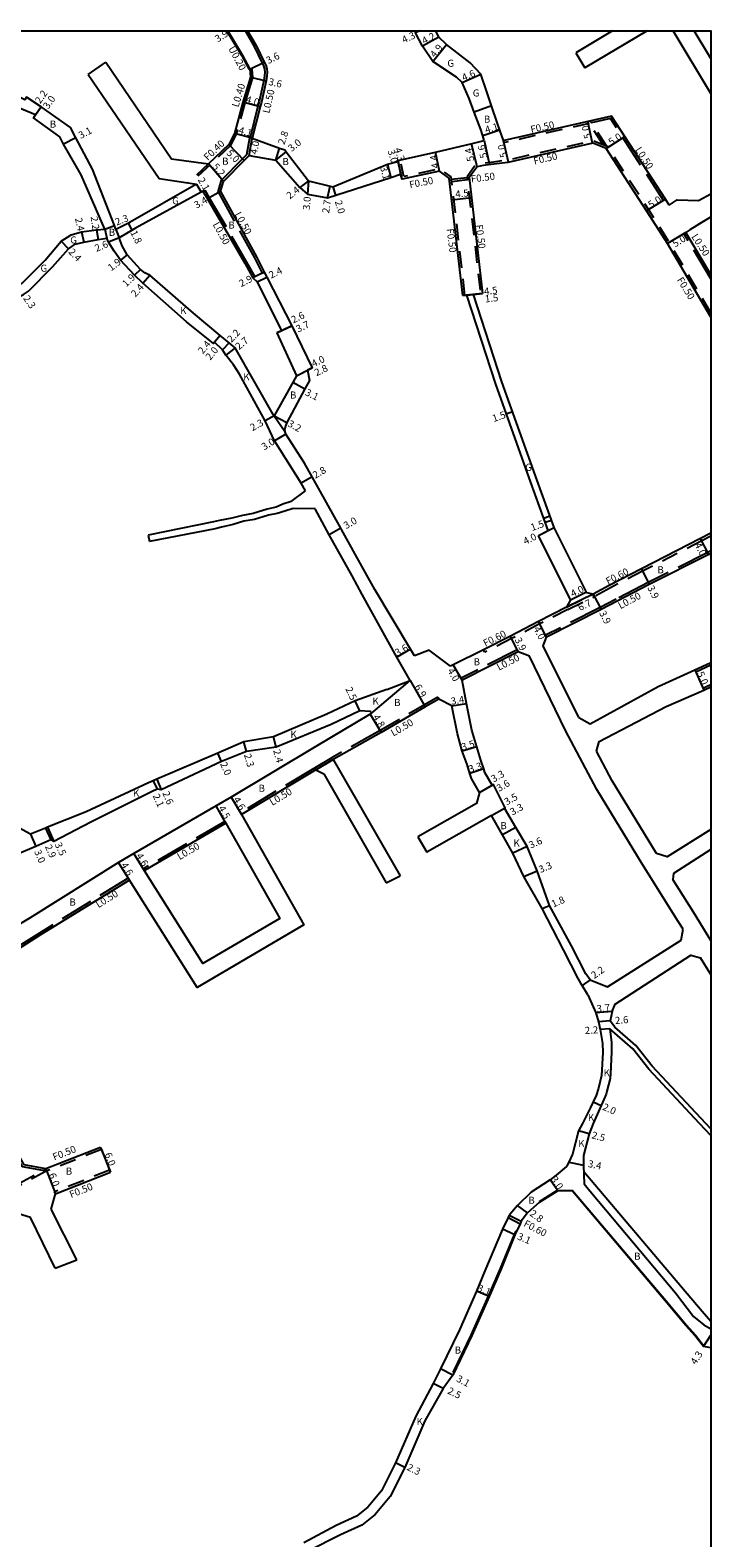
# Model space of a CAD drawing. Units: metres. Extents: x -4000 to -3200, y -111000 to -110400.
# Drawn here: x -3353 to -3200, y -110740 to -110400 of the extents above; entities that cross this region are included whole.
import ezdxf

# ---------------------------------------------------------------- set-up
doc = ezdxf.new("R2010")
doc.units = ezdxf.units.M
doc.header["$LTSCALE"] = 2.5
doc.linetypes.add('22320', pattern=[2.5, 1.5, -1])
doc.linetypes.add('22330', pattern=[4, 3, -1])
for name, color, linetype in [('2101000', 7, 'Continuous'), ('2101001', 9, 'Continuous'), ('2102000', 4, 'Continuous'), ('2102001', 8, 'Continuous'), ('2231000', 4, 'Continuous'), ('2232000', 120, '22320'), ('2233000', 120, '22330'), ('6132000', 60, '61320'), ('9201100', 215, 'Continuous'), ('9201500', 222, 'Continuous'), ('9202100', 82, 'Continuous'), ('9202200', 82, 'Continuous'), ('9203500', 155, 'Continuous'), ('999', 7, 'Continuous')]:
    doc.layers.add(name, color=color, linetype=linetype)
doc.styles.add('Dm_Anotation', font='txt.shx', dxfattribs={"bigfont": 'pscdm.shx'})
doc.linetypes.add('61320', pattern='A,0,[3,dmdr.shx,S=0.25,R=0,X=0,Y=0],1.5,[3,dmdr.shx,S=0.25,R=0,X=0,Y=0]', length=1.5)

msp = doc.modelspace()

# ---------------------------------------------------------------- linework, layer by layer
at = {"layer": '2101000'}
for points in [[(-3308.92, -110400), (-3308.8, -110400.2), (-3305.63, -110405.44), (-3303.88, -110408.7), (-3303.75, -110410.49), (-3305.47, -110416.14), (-3307.35, -110423.16), (-3308.68, -110425.67), (-3313.21, -110430.02)], [(-3304.43, -110400), (-3302.52, -110403.33), (-3300.65, -110407.1), (-3300.33, -110407.74), (-3300.09, -110408.58), (-3300, -110409.38), (-3300.11, -110410.22), (-3300.24, -110411.29), (-3301.32, -110416.07), (-3301.6, -110417.17), (-3303.38, -110424.2)], [(-3251.84, -110422.27), (-3253.33, -110418.33), (-3254.51, -110415.25), (-3256.07, -110411.66), (-3257.32, -110410.47), (-3262.68, -110406.94), (-3265.01, -110403.45), (-3266.56, -110400.45), (-3266.68, -110400)], [(-3247.54, -110422.43), (-3248.08, -110420.89), (-3249.47, -110416.9), (-3250.56, -110413.53), (-3251.86, -110409.79), (-3254.28, -110407.21), (-3259.58, -110403.13), (-3261.3, -110401.47), (-3262.01, -110400)], [(-3334.09, -110444.8), (-3334.43, -110443.93), (-3339.36, -110431.24), (-3343.14, -110424.11), (-3344.36, -110421.82), (-3350.98, -110417.16), (-3354.23, -110414.97), (-3354.64, -110415.56), (-3357.56, -110414.14), (-3358.96, -110413.54)], [(-3336.57, -110444.76), (-3341.92, -110432.49), (-3345.88, -110425.57), (-3346.75, -110423.93), (-3352.71, -110419.61), (-3352.25, -110418.96), (-3358.36, -110416.41)], [(-3251.06, -110424.74), (-3251.4, -110423.66), (-3251.84, -110422.27)], [(-3246.73, -110424.74), (-3247.54, -110422.43)], [(-3303.38, -110424.2), (-3297.2, -110426.5), (-3296.06, -110426.84), (-3295.73, -110427.3), (-3290.71, -110433.87)], [(-3304.1, -110428.14), (-3305.19, -110429.25), (-3309.83, -110433.96)], [(-3304.1, -110428.14), (-3298.08, -110429.16), (-3292.61, -110435.35), (-3290.95, -110436.86), (-3286.44, -110437.69), (-3272.12, -110433.07)], [(-3290.71, -110433.87), (-3285.24, -110435.2), (-3272.91, -110430.07)], [(-3272.91, -110430.07), (-3270.48, -110429.49)], [(-3272.12, -110433.07), (-3269.92, -110432.36)], [(-3315.93, -110434.58), (-3330.86, -110443.15), (-3331.26, -110443.35), (-3334.09, -110444.8)], [(-3314.49, -110436.18), (-3314.89, -110436.4), (-3329.66, -110444.49), (-3330.44, -110444.96), (-3333.4, -110446.68)], [(-3314.49, -110436.18), (-3313.48, -110437.91), (-3305.06, -110452.39), (-3303.27, -110455.7), (-3302.26, -110456.59), (-3296.81, -110467.62), (-3297.8, -110468.1)], [(-3310.5, -110436.27), (-3309.83, -110433.96)], [(-3310.5, -110436.27), (-3302.41, -110450.98), (-3300.68, -110454.39), (-3300.11, -110455.51), (-3294.47, -110466.48)], [(-3209.43, -110439.31), (-3210.22, -110438)], [(-3364.71, -110463.44), (-3362.13, -110462.46), (-3359.31, -110461.54), (-3354.93, -110459.46), (-3353.78, -110458.68), (-3348.37, -110453.23), (-3344.79, -110449.15), (-3343.26, -110448.14), (-3341.37, -110447.68), (-3338.14, -110447.06), (-3336.15, -110446.73)], [(-3364.11, -110460.75), (-3362.74, -110460.45), (-3360.23, -110459.43), (-3356.23, -110457.56), (-3355.26, -110456.9), (-3350.07, -110451.68), (-3346.43, -110447.4), (-3344.21, -110446.02), (-3341.87, -110445.34), (-3338.46, -110444.88), (-3336.57, -110444.76)], [(-3334.52, -110449.66), (-3335.79, -110447.69), (-3336.15, -110446.73)], [(-3327.55, -110454.53), (-3328.57, -110453.78), (-3331.59, -110450.54), (-3332.73, -110448.51), (-3333.4, -110446.68)], [(-3291.4, -110503.67), (-3292.31, -110501.97), (-3298.37, -110492.46), (-3300.43, -110487.9), (-3306.22, -110477.43), (-3307.6, -110475.32), (-3309.3, -110473.15), (-3310.08, -110471.92), (-3311.85, -110470.2), (-3312.11, -110470.51), (-3318.19, -110465.6), (-3328.04, -110456.91), (-3329.92, -110455.11), (-3333.1, -110451.7), (-3334.52, -110449.66)], [(-3298.42, -110486.78), (-3298.62, -110486.46), (-3307.21, -110471.45), (-3308.58, -110470.31), (-3310.58, -110468.66), (-3316.58, -110463.69), (-3326.45, -110455.11), (-3326.95, -110454.86), (-3327.55, -110454.53)], [(-3236.66, -110512.63), (-3240.55, -110501.84), (-3248.5, -110479.63), (-3255, -110459.6)], [(-3235.31, -110511.95), (-3239.13, -110501.33), (-3247.08, -110479.14), (-3253.48, -110459.43)], [(-3294.47, -110466.48), (-3289.83, -110475.99), (-3290.91, -110476.52), (-3290.48, -110478.83), (-3291.54, -110480.74)], [(-3297.8, -110468.1), (-3293.42, -110477.75)], [(-3293.42, -110477.75), (-3298.42, -110486.78)], [(-3291.54, -110480.74), (-3295.61, -110488.32), (-3295.9, -110489.03), (-3296.04, -110489.75)], [(-3266.81, -110540.85), (-3267.67, -110539.41), (-3275.71, -110525.96), (-3278.26, -110521.37), (-3283.23, -110512.42), (-3283.4, -110512.11), (-3289.89, -110500.56), (-3291.63, -110497.47), (-3295.81, -110490.89), (-3295.97, -110490.4), (-3296.04, -110489.75)], [(-3267.81, -110546.41), (-3270.79, -110541.21), (-3278.58, -110527.09), (-3280.88, -110522.82), (-3286.02, -110513.58), (-3289.19, -110507.77)], [(-3238.88, -110513.74), (-3236.66, -110512.63)], [(-3231.64, -110528.23), (-3238.88, -110513.74)], [(-3227.96, -110526.65), (-3235.31, -110511.95)], [(-3200, -110513.27), (-3202.3, -110514.45), (-3215.66, -110521.3), (-3222.91, -110525.02)], [(-3200, -110517.77), (-3200.47, -110518.01), (-3213.88, -110524.77), (-3221.09, -110528.58), (-3224.72, -110530.44), (-3237.01, -110536.7)], [(-3222.91, -110525.02), (-3226.5, -110526.97)], [(-3232.52, -110529.92), (-3238.87, -110533.15)], [(-3238.87, -110533.15), (-3245.17, -110536.47), (-3251.24, -110539.51), (-3258.06, -110542.93), (-3258.67, -110543.24)], [(-3258.67, -110543.24), (-3263.53, -110539.62), (-3266.81, -110540.85)], [(-3243.4, -110539.95), (-3256.02, -110546.37)], [(-3203.62, -110544.03), (-3200.15, -110542.45), (-3200, -110542.38)], [(-3273.07, -110548.45), (-3280.17, -110551.01), (-3286.58, -110554.03), (-3298.61, -110559.16), (-3305.27, -110560.26), (-3311.11, -110562.83), (-3324.87, -110568.71), (-3325.72, -110569.06), (-3326.76, -110569.48), (-3340.77, -110576), (-3349.52, -110579.52), (-3349.98, -110579.71), (-3353.37, -110581.07), (-3355.97, -110579.61), (-3361.09, -110578.48), (-3369.89, -110573.54), (-3372.52, -110572.01), (-3374.39, -110570.89), (-3376.28, -110570.82), (-3377.74, -110571.03), (-3379.06, -110571.55), (-3380.31, -110572.65), (-3393.2, -110585.96)], [(-3273.07, -110548.45), (-3267.81, -110546.41)], [(-3249.27, -110570.02), (-3250.91, -110567.19), (-3251.19, -110566.34), (-3251.81, -110564.41), (-3252.73, -110561.38), (-3253.87, -110557.63), (-3254.98, -110552), (-3255.05, -110551.62), (-3256.02, -110546.37)], [(-3201.6, -110548.61), (-3200, -110547.88)], [(-3261.3, -110550.61), (-3264.38, -110552.4), (-3274.3, -110558.14), (-3285.12, -110564.23)], [(-3258.4, -110552.18), (-3261.3, -110550.61)], [(-3252.13, -110571.68), (-3252.74, -110570.63), (-3253.95, -110568.54), (-3254.33, -110567.36), (-3254.96, -110565.4), (-3256.08, -110562.39), (-3257.07, -110558.43), (-3258.4, -110552.18)], [(-3276.57, -110553.63), (-3276.56, -110553.71), (-3276.59, -110553.86), (-3276.64, -110553.93), (-3276.76, -110554.01), (-3289.04, -110561.33), (-3308.15, -110572.7), (-3311.5, -110574.7), (-3330.09, -110585.39), (-3333.49, -110587.49), (-3353.44, -110599.94), (-3357.76, -110602.57), (-3367, -110608.18)], [(-3276.57, -110553.63), (-3276.59, -110553.54), (-3276.62, -110553.47), (-3276.77, -110553.39), (-3279.11, -110553.27), (-3285.57, -110556.32), (-3297.96, -110561.47), (-3304.64, -110562.47), (-3310.29, -110564.66), (-3323.87, -110571.11), (-3324.84, -110570.96), (-3325.95, -110571.44), (-3339.72, -110578.4), (-3348.06, -110582.7), (-3348.8, -110582.36), (-3352.19, -110583.83), (-3355.94, -110585.45)], [(-3289.04, -110566.58), (-3305.79, -110576.65)], [(-3236.4, -110597.13), (-3239.13, -110589.32), (-3241.39, -110583.88), (-3243.99, -110579.53), (-3246.55, -110575.24), (-3246.38, -110575.14), (-3249.01, -110569.87), (-3249.27, -110570.02)], [(-3309.3, -110578.62), (-3327.53, -110589.21), (-3327.67, -110589.3)], [(-3238.05, -110597.85), (-3242.17, -110590.6), (-3244.67, -110585.36), (-3247, -110581.19), (-3249.44, -110576.85)], [(-3331.07, -110591.4), (-3351.08, -110603.78), (-3355.28, -110606.44), (-3364.4, -110612.33), (-3367.25, -110614.24), (-3370.22, -110616.23), (-3372.97, -110618.35)], [(-3227.74, -110617.25), (-3228.99, -110615.18), (-3229.94, -110613.61), (-3233.18, -110607.16), (-3238.05, -110597.85)], [(-3227.2, -110613.9), (-3228.15, -110612.56), (-3231.41, -110606.24), (-3236.4, -110597.13)], [(-3227.74, -110617.25), (-3225.93, -110621.33), (-3225.3, -110623.39), (-3224.94, -110625.09), (-3224.46, -110628.21), (-3224.38, -110630.27), (-3224.62, -110635.48), (-3225.31, -110638.31), (-3225.87, -110639.93), (-3226.55, -110641.41), (-3227.14, -110642.69), (-3228.95, -110646.27)], [(-3222.25, -110621.01), (-3222.71, -110623.17)], [(-3222.74, -110624.96), (-3222.42, -110628.03), (-3222.37, -110630.23), (-3222.6, -110635.09), (-3222.72, -110636.12), (-3223.42, -110639.02), (-3223.63, -110639.65), (-3224.09, -110640.84), (-3224.74, -110642.24), (-3225.35, -110643.56), (-3226.56, -110646.27)], [(-3337.54, -110651.69), (-3349.89, -110656.52), (-3354.8, -110655.6), (-3359.95, -110646.27)], [(-3228.95, -110646.27), (-3229.85, -110647.94), (-3231.18, -110653.15), (-3232, -110654.96), (-3232.57, -110655.93), (-3234.89, -110657.91), (-3236.19, -110658.96), (-3240.52, -110661.71), (-3243.58, -110664.73), (-3245.34, -110666.75), (-3245.43, -110666.93), (-3245.69, -110667.46), (-3247, -110670.11), (-3250.93, -110679.45), (-3252.81, -110684.04), (-3256.63, -110692.78), (-3260.92, -110701.58), (-3262.61, -110704.87), (-3266.52, -110712.23), (-3271.05, -110722.77), (-3274.21, -110729.03), (-3277.3, -110732.76), (-3279.88, -110734.79), (-3284.46, -110736.9), (-3291.74, -110740.75)], [(-3226.56, -110646.27), (-3227.44, -110648.61), (-3228.73, -110653.49), (-3228.67, -110655.63), (-3228.62, -110657.81), (-3228.59, -110659.9), (-3227.98, -110660.64), (-3226.92, -110661.91), (-3207.98, -110684.44), (-3203.92, -110689.8), (-3201.61, -110691.68), (-3200, -110692.57)], [(-3348.73, -110665.58), (-3347.72, -110662.12), (-3335.35, -110657.27)], [(-3200, -110690.88), (-3201.99, -110688.65), (-3206.63, -110683.15), (-3228.63, -110657.18)], [(-3200, -110696.86), (-3201.66, -110696.55), (-3203.6, -110694.06), (-3205.62, -110691.8), (-3210.3, -110686.24), (-3231.22, -110661.55), (-3234.52, -110661.45), (-3238.69, -110664.1), (-3241.34, -110666.4), (-3242.75, -110668.29), (-3242.76, -110668.32), (-3243.01, -110668.87), (-3244.16, -110671.34), (-3247.27, -110679.03), (-3249.95, -110685.26), (-3253.9, -110694.03), (-3258.18, -110703.02), (-3260.36, -110705.97), (-3264.46, -110713.27), (-3269, -110723.8), (-3272.27, -110730.3), (-3275.69, -110734.41), (-3278.66, -110736.77), (-3283.46, -110738.98), (-3290.79, -110742.62)]]:
    msp.add_lwpolyline(points, dxfattribs=at)
at = {"layer": '2101000', "color": 244, "flags": 128}
for points in [[(-3210.22, -110438), (-3222.41, -110419.24), (-3246.6, -110424.73), (-3246.73, -110424.74)], [(-3270.48, -110429.49), (-3270.53, -110429.26), (-3262.06, -110427.34), (-3253.83, -110425.39), (-3251.06, -110424.74)], [(-3200, -110464.58), (-3209.76, -110447.99), (-3213.68, -110441.85), (-3223.57, -110426.55), (-3226.58, -110425.33), (-3245.76, -110429.67), (-3248.91, -110430.1), (-3251.34, -110430.37), (-3252.71, -110430.68), (-3254.44, -110433.08), (-3251.44, -110459.19)], [(-3255.92, -110459.71), (-3258.97, -110433.21), (-3261.15, -110431.64), (-3269.59, -110433.46), (-3269.92, -110432.36)], [(-3200, -110454.93), (-3205.66, -110445.46)], [(-3255.92, -110459.71), (-3255, -110459.6)], [(-3253.48, -110459.43), (-3251.44, -110459.19)]]:
    msp.add_lwpolyline(points, dxfattribs=at)
at = {"layer": '2101000', "flags": 128}
for points in [[(-3231.64, -110528.23), (-3232.52, -110529.92)], [(-3226.5, -110526.97), (-3227.96, -110526.65)]]:
    msp.add_lwpolyline(points, dxfattribs=at)
at = {"layer": '2101001'}
for points in [[(-3337.54, -110651.69), (-3337.36, -110652.15), (-3335.53, -110656.81), (-3335.35, -110657.27)], [(-3347.8, -110678.89), (-3342.94, -110676.97)]]:
    msp.add_lwpolyline(points, dxfattribs=at)
at = {"layer": '2102000'}
for points in [[(-3222.15, -110400), (-3230.46, -110404.97)], [(-3214.36, -110400), (-3228.41, -110408.4)], [(-3200, -110414.15), (-3208.51, -110400)], [(-3200, -110406.26), (-3203.76, -110400)], [(-3336.35, -110407.09), (-3321.61, -110428.87), (-3313.21, -110430.02)], [(-3340.35, -110409.88), (-3324.33, -110433.31), (-3317.86, -110434.29), (-3317.36, -110434.36), (-3315.93, -110434.58)], [(-3202.79, -110438.29), (-3200, -110436.78)], [(-3209.43, -110439.31), (-3207.59, -110438.1), (-3202.79, -110438.29)], [(-3201.61, -110442.89), (-3204.77, -110444.9)], [(-3201.61, -110442.89), (-3200, -110441.94)], [(-3294.61, -110506.11), (-3291.4, -110503.67)], [(-3300.01, -110507.82), (-3303.19, -110508.84)], [(-3297.95, -110507.34), (-3300.01, -110507.82)], [(-3296.51, -110506.7), (-3297.95, -110507.34)], [(-3294.61, -110506.11), (-3296.51, -110506.7)], [(-3294.12, -110507.71), (-3296.03, -110508.29)], [(-3289.19, -110507.77), (-3294.12, -110507.71)], [(-3310.74, -110510.4), (-3312.08, -110510.69), (-3326.81, -110513.67)], [(-3307.95, -110509.82), (-3310.74, -110510.4)], [(-3307.64, -110511.27), (-3310.33, -110511.89)], [(-3305.56, -110509.28), (-3307.95, -110509.82)], [(-3305.24, -110510.56), (-3307.64, -110511.27)], [(-3303.19, -110508.84), (-3305.56, -110509.28)], [(-3302.87, -110510.18), (-3305.24, -110510.56)], [(-3299.73, -110509.21), (-3302.87, -110510.18)], [(-3297.78, -110508.83), (-3299.73, -110509.21)], [(-3296.03, -110508.29), (-3297.78, -110508.83)], [(-3310.33, -110511.89), (-3311.75, -110512.26), (-3326.5, -110515.13)], [(-3229.77, -110554.8), (-3237.8, -110538.61), (-3237.01, -110536.7)], [(-3206.25, -110602.5), (-3207.33, -110600.74), (-3215.4, -110587.88), (-3225.7, -110571.01), (-3232.8, -110557.69), (-3240.87, -110540.97), (-3243.4, -110539.95)], [(-3229.77, -110554.8), (-3227.18, -110556.24), (-3211.86, -110547.79), (-3203.62, -110544.03)], [(-3225.79, -110562.34), (-3225.18, -110560.22), (-3210.1, -110552.31), (-3201.6, -110548.61)], [(-3212.22, -110585.42), (-3222.23, -110569.03), (-3225.79, -110562.34)], [(-3285.12, -110564.23), (-3270.04, -110590.47)], [(-3289.04, -110566.58), (-3287.22, -110567.49), (-3273.17, -110592.05)], [(-3252.13, -110571.68), (-3252.82, -110574.17), (-3266.02, -110581.68)], [(-3305.79, -110576.65), (-3291.76, -110601.5), (-3315.81, -110615.64), (-3331.07, -110591.4)], [(-3309.3, -110578.62), (-3297.19, -110600.05), (-3314.5, -110610.22), (-3327.67, -110589.3)], [(-3249.44, -110576.85), (-3264.04, -110585.15)], [(-3200, -110579.98), (-3209.82, -110586.19), (-3212.22, -110585.42)], [(-3200, -110584.53), (-3208.43, -110589.94), (-3208.56, -110591.26)], [(-3200, -110605.04), (-3203.94, -110598.61), (-3208.56, -110591.26)], [(-3227.2, -110613.9), (-3223.32, -110615.45), (-3206.67, -110604.94), (-3206.25, -110602.5)], [(-3222.25, -110621.01), (-3221.57, -110619.4), (-3204.51, -110608.32), (-3202.3, -110608.95)], [(-3200, -110612.69), (-3202.3, -110608.95)], [(-3201.16, -110646.27), (-3213.23, -110633.38), (-3216.88, -110628.71), (-3221.63, -110624.6), (-3222.71, -110623.17)], [(-3202.53, -110646.27), (-3213.99, -110634.03), (-3217.6, -110629.41), (-3222.74, -110624.96)], [(-3200, -110648.98), (-3202.53, -110646.27)], [(-3200, -110647.51), (-3201.16, -110646.27)], [(-3353.36, -110667.49), (-3357.05, -110666.35)], [(-3347.8, -110678.89), (-3353.36, -110667.49)], [(-3342.94, -110676.97), (-3348.73, -110665.58)]]:
    msp.add_lwpolyline(points, dxfattribs=at)
at = {"layer": '2102000', "flags": 128}
msp.add_lwpolyline([(-3204.77, -110444.9), (-3205.66, -110445.46)], dxfattribs=at)
at = {"layer": '2102001'}
for points in [[(-3230.46, -110404.97), (-3228.41, -110408.4)], [(-3340.35, -110409.88), (-3336.35, -110407.09)], [(-3326.81, -110513.67), (-3326.5, -110515.13)], [(-3266.02, -110581.68), (-3264.04, -110585.15)], [(-3273.17, -110592.05), (-3270.04, -110590.47)]]:
    msp.add_lwpolyline(points, dxfattribs=at)
at = {"layer": '2231000'}
for points in [[(-3309.16, -110400), (-3308.97, -110400.31), (-3305.8, -110405.54), (-3304.07, -110408.76)], [(-3304.07, -110408.76), (-3303.88, -110408.7)]]:
    msp.add_lwpolyline(points, dxfattribs=at)
at = {"layer": '2232000'}
for points in [[(-3305.08, -110416.25), (-3306.97, -110423.31), (-3308.36, -110425.91), (-3312.84, -110430.22), (-3317.36, -110434.36)], [(-3305.08, -110416.25), (-3305.47, -110416.14)], [(-3313.21, -110430.02), (-3317.86, -110434.29)], [(-3200, -110513.94), (-3202.03, -110514.98), (-3215.38, -110521.83), (-3222.63, -110525.55), (-3226.23, -110527.51)], [(-3232.25, -110530.45), (-3238.59, -110533.69), (-3244.9, -110537.01), (-3250.96, -110540.05), (-3251.24, -110539.51)], [(-3203.62, -110544.03), (-3203.42, -110544.49)], [(-3203.42, -110544.49), (-3200, -110542.93)], [(-3201.81, -110548.15), (-3200, -110547.33)], [(-3201.81, -110548.15), (-3201.6, -110548.61)], [(-3337.54, -110651.69), (-3337.36, -110652.15), (-3349.84, -110657.04)], [(-3361.96, -110663.06), (-3361.3, -110662.7), (-3350.59, -110656.9), (-3349.89, -110656.52)], [(-3349.84, -110657.04), (-3361.56, -110663.41)], [(-3335.35, -110657.27), (-3335.53, -110656.81), (-3347.91, -110661.64)], [(-3347.72, -110662.12), (-3347.91, -110661.64)], [(-3245.69, -110667.46), (-3243.01, -110668.87)], [(-3245.43, -110666.93), (-3242.76, -110668.32)]]:
    msp.add_lwpolyline(points, dxfattribs=at)
at = {"layer": '2232000', "color": 244}
for points in [[(-3224.25, -110425.74), (-3227.41, -110420.89), (-3246.51, -110425.22), (-3246.66, -110425.24), (-3246.73, -110424.74)], [(-3223.43, -110426.07), (-3227.17, -110420.35)], [(-3254.94, -110433.14), (-3258.43, -110433.54)], [(-3254.88, -110433.63), (-3258.37, -110434.04)]]:
    msp.add_lwpolyline(points, dxfattribs=at)
at = {"layer": '2232000', "color": 244, "flags": 128}
for points in [[(-3200, -110463.6), (-3209.33, -110447.73), (-3213.26, -110441.58), (-3223.24, -110426.15), (-3226.54, -110424.8), (-3245.85, -110429.18), (-3248.97, -110429.6), (-3251.42, -110429.88), (-3253.01, -110430.23), (-3254.96, -110432.95), (-3251.93, -110459.25)], [(-3269.59, -110433.46), (-3270.48, -110429.49)], [(-3255.42, -110459.65), (-3258.5, -110432.93), (-3261.04, -110431.11), (-3269.21, -110432.87), (-3270.04, -110429.15)]]:
    msp.add_lwpolyline(points, dxfattribs=at)
at = {"layer": '2232000', "flags": 128}
for points in [[(-3232.52, -110529.92), (-3226.5, -110526.97)], [(-3232.25, -110530.45), (-3226.23, -110527.51)]]:
    msp.add_lwpolyline(points, dxfattribs=at)
at = {"layer": '2233000'}
for points in [[(-3305, -110400), (-3302.96, -110403.56), (-3301.1, -110407.32), (-3300.8, -110407.92), (-3300.59, -110408.68), (-3300.5, -110409.37), (-3300.61, -110410.15), (-3300.74, -110411.2), (-3301.81, -110415.95), (-3302.09, -110417.04), (-3303.87, -110424.08)], [(-3303.88, -110408.7), (-3303.48, -110408.69), (-3303.35, -110410.54), (-3305.08, -110416.25)], [(-3304.56, -110427.9), (-3303.88, -110424.16), (-3303.87, -110424.08)], [(-3304.1, -110428.14), (-3303.38, -110424.2)], [(-3304.56, -110427.9), (-3305.55, -110428.9), (-3310.27, -110433.7)], [(-3314.49, -110436.18), (-3314.05, -110435.92)], [(-3314.05, -110435.92), (-3313.05, -110437.65), (-3304.63, -110452.14), (-3302.82, -110455.47)], [(-3311.04, -110436.33), (-3310.27, -110433.7)], [(-3311.04, -110436.33), (-3302.85, -110451.21), (-3301.13, -110454.61), (-3300.68, -110454.39)], [(-3302.82, -110455.47), (-3303.27, -110455.7)], [(-3200, -110517.2), (-3200.7, -110517.56), (-3214.11, -110524.32), (-3221.32, -110528.13), (-3224.95, -110530), (-3237.24, -110536.25)], [(-3237.24, -110536.25), (-3237.01, -110536.7)], [(-3243.63, -110539.5), (-3256.25, -110545.93)], [(-3243.63, -110539.5), (-3243.4, -110539.95)], [(-3256.25, -110545.93), (-3256.02, -110546.37)], [(-3261.55, -110550.18), (-3274.55, -110557.71), (-3285.17, -110563.68), (-3285.38, -110563.8)], [(-3261.55, -110550.18), (-3261.3, -110550.61)], [(-3289.29, -110566.15), (-3285.38, -110563.8)], [(-3289.04, -110566.58), (-3285.12, -110564.23)], [(-3289.29, -110566.15), (-3289.46, -110566.25), (-3306.05, -110576.22)], [(-3309.55, -110578.19), (-3327.79, -110588.78), (-3327.94, -110588.87)], [(-3309.55, -110578.19), (-3309.3, -110578.62)], [(-3306.05, -110576.22), (-3305.79, -110576.65)], [(-3327.94, -110588.87), (-3327.67, -110589.3)], [(-3331.34, -110590.98), (-3351.35, -110603.35), (-3355.55, -110606.02), (-3364.67, -110611.91), (-3367.53, -110613.82)], [(-3331.34, -110590.98), (-3331.07, -110591.4)], [(-3350.59, -110656.9), (-3355.13, -110656.05), (-3360.53, -110646.27)]]:
    msp.add_lwpolyline(points, dxfattribs=at)
at = {"layer": '2233000', "color": 244, "flags": 128}
msp.add_lwpolyline([(-3210.22, -110438), (-3210.65, -110438.26), (-3222.64, -110419.81), (-3226.89, -110420.77)], dxfattribs=at)
at = {"layer": '2233000', "color": 244}
msp.add_lwpolyline([(-3200, -110455.9), (-3206.09, -110445.72), (-3205.66, -110445.46)], dxfattribs=at)
at = {"layer": '6132000'}
for points in [[(-3238.6, -110663.86), (-3234.56, -110661.3), (-3231.15, -110661.4), (-3210.18, -110686.15), (-3205.51, -110691.7), (-3203.48, -110693.96), (-3201.68, -110696.28)], [(-3258.05, -110702.41), (-3254.04, -110693.97), (-3250.09, -110685.2), (-3247.41, -110678.97), (-3244.29, -110671.28), (-3243.9, -110670.44)]]:
    msp.add_lwpolyline(points, dxfattribs=at)
at = {"layer": '9201100'}
for points in [[(-3308.8, -110400.2), (-3308.48, -110400)], [(-3265.58, -110400), (-3266.56, -110400.45)], [(-3261.3, -110401.47), (-3265.01, -110403.45)], [(-3262.68, -110406.94), (-3259.58, -110403.13)], [(-3303.88, -110408.7), (-3300.65, -110407.1)], [(-3303.75, -110410.49), (-3300.24, -110411.29)], [(-3256.07, -110411.66), (-3251.86, -110409.79)], [(-3301.6, -110417.17), (-3305.47, -110416.14)], [(-3350.98, -110417.16), (-3352.71, -110419.61)], [(-3352.25, -110418.96), (-3350.98, -110417.16)], [(-3303.38, -110424.2), (-3307.35, -110423.16)], [(-3343.14, -110424.11), (-3345.88, -110425.57)], [(-3308.68, -110425.67), (-3305.19, -110429.25)], [(-3304.1, -110428.14), (-3303.38, -110424.2)], [(-3298.08, -110429.16), (-3297.2, -110426.5)], [(-3309.83, -110433.96), (-3313.21, -110430.02)], [(-3298.08, -110429.16), (-3295.73, -110427.3)], [(-3272.91, -110430.07), (-3272.12, -110433.07)], [(-3315.93, -110434.58), (-3314.89, -110436.4)], [(-3310.5, -110436.27), (-3313.48, -110437.91)], [(-3290.71, -110433.87), (-3292.61, -110435.35)], [(-3290.71, -110433.87), (-3290.95, -110436.86)], [(-3286.44, -110437.69), (-3285.8, -110435.06)], [(-3285.24, -110435.2), (-3284.63, -110437.1)], [(-3330.44, -110444.96), (-3331.26, -110443.35)], [(-3341.87, -110445.34), (-3341.37, -110447.68)], [(-3338.46, -110444.88), (-3338.14, -110447.06)], [(-3336.57, -110444.76), (-3334.43, -110443.93)], [(-3333.4, -110446.68), (-3335.79, -110447.69)], [(-3346.43, -110447.4), (-3344.79, -110449.15)], [(-3331.59, -110450.54), (-3333.1, -110451.7)], [(-3328.57, -110453.78), (-3329.92, -110455.11)], [(-3328.04, -110456.91), (-3326.45, -110455.11)], [(-3300.68, -110454.39), (-3303.27, -110455.7)], [(-3302.26, -110456.59), (-3300.11, -110455.51)], [(-3297.8, -110468.1), (-3294.47, -110466.48)], [(-3294.47, -110466.48), (-3296.81, -110467.62)], [(-3310.58, -110468.66), (-3312.11, -110470.51)], [(-3310.58, -110468.66), (-3311.85, -110470.2)], [(-3308.58, -110470.31), (-3310.08, -110471.92)], [(-3307.21, -110471.45), (-3309.3, -110473.15)], [(-3293.42, -110477.75), (-3289.83, -110475.99)], [(-3293.42, -110477.75), (-3290.91, -110476.52)], [(-3294.25, -110479.24), (-3291.54, -110480.74)], [(-3298.42, -110486.78), (-3300.43, -110487.9)], [(-3298.42, -110486.78), (-3295.61, -110488.32)], [(-3246.11, -110486.31), (-3244.69, -110485.81)], [(-3295.81, -110490.89), (-3298.37, -110492.46)], [(-3289.89, -110500.56), (-3292.31, -110501.97)], [(-3237.32, -110510.78), (-3235.91, -110510.27)], [(-3283.4, -110512.11), (-3286.02, -110513.58)], [(-3200.47, -110518.01), (-3202.3, -110514.45)], [(-3215.66, -110521.3), (-3213.88, -110524.77)], [(-3226.5, -110526.97), (-3224.72, -110530.44)], [(-3237.01, -110536.7), (-3238.87, -110533.15)], [(-3243.4, -110539.95), (-3245.17, -110536.47)], [(-3267.67, -110539.41), (-3270.79, -110541.21)], [(-3256.02, -110546.37), (-3258.06, -110542.93)], [(-3203.62, -110544.03), (-3201.6, -110548.61)], [(-3267.81, -110546.41), (-3264.38, -110552.4)], [(-3279.11, -110553.27), (-3280.17, -110551.01)], [(-3258.4, -110552.18), (-3255.05, -110551.62)], [(-3276.76, -110554.01), (-3274.3, -110558.14)], [(-3297.96, -110561.47), (-3298.61, -110559.16)], [(-3304.64, -110562.47), (-3305.27, -110560.26)], [(-3252.73, -110561.38), (-3256.08, -110562.39)], [(-3310.29, -110564.66), (-3311.11, -110562.83)], [(-3325.72, -110569.06), (-3324.84, -110570.96)], [(-3324.87, -110568.71), (-3323.87, -110571.11)], [(-3251.19, -110566.34), (-3254.33, -110567.36)], [(-3308.15, -110572.7), (-3305.79, -110576.65)], [(-3252.13, -110571.68), (-3249.01, -110569.87)], [(-3252.13, -110571.68), (-3249.27, -110570.02)], [(-3309.3, -110578.62), (-3311.5, -110574.7)], [(-3249.44, -110576.85), (-3246.38, -110575.14)], [(-3249.44, -110576.85), (-3246.55, -110575.24)], [(-3349.52, -110579.52), (-3348.06, -110582.7)], [(-3353.37, -110581.07), (-3352.19, -110583.83)], [(-3349.98, -110579.71), (-3348.8, -110582.36)], [(-3327.67, -110589.3), (-3330.09, -110585.39)], [(-3241.39, -110583.88), (-3244.67, -110585.36)], [(-3331.07, -110591.4), (-3333.49, -110587.49)], [(-3242.17, -110590.6), (-3239.13, -110589.32)], [(-3238.05, -110597.85), (-3236.4, -110597.13)], [(-3227.2, -110613.9), (-3228.99, -110615.18)], [(-3222.25, -110621.01), (-3225.93, -110621.33)], [(-3222.71, -110623.17), (-3225.3, -110623.39)], [(-3222.74, -110624.96), (-3224.94, -110625.09)], [(-3226.55, -110641.41), (-3224.74, -110642.24)], [(-3227.44, -110648.61), (-3229.85, -110647.94)], [(-3337.54, -110651.69), (-3335.35, -110657.27)], [(-3349.89, -110656.52), (-3347.72, -110662.12)], [(-3232, -110654.96), (-3228.67, -110655.63)], [(-3234.52, -110661.45), (-3236.19, -110658.96)], [(-3241.34, -110666.4), (-3243.58, -110664.73)], [(-3244.16, -110671.34), (-3247, -110670.11)], [(-3249.95, -110685.26), (-3252.81, -110684.04)], [(-3201.66, -110696.55), (-3200, -110693.98)], [(-3258.18, -110703.02), (-3260.92, -110701.58)], [(-3260.36, -110705.97), (-3262.61, -110704.87)], [(-3269, -110723.8), (-3271.05, -110722.77)]]:
    msp.add_lwpolyline(points, dxfattribs=at)
at = {"layer": '9201100', "flags": 128}
for points in [[(-3247.54, -110422.43), (-3251.4, -110423.66)], [(-3238.88, -110513.74), (-3235.31, -110511.95)], [(-3226.5, -110526.97), (-3232.52, -110529.92)], [(-3231.64, -110528.23), (-3228.06, -110526.44)]]:
    msp.add_lwpolyline(points, dxfattribs=at)
at = {"layer": '9201100', "color": 244, "flags": 128}
for points in [[(-3226.65, -110425.36), (-3227.76, -110420.48)], [(-3252.71, -110430.68), (-3253.95, -110425.42)], [(-3251.06, -110424.74), (-3249.91, -110430.22)], [(-3245.62, -110429.64), (-3246.73, -110424.74)], [(-3223.57, -110426.55), (-3219.42, -110423.85)], [(-3269.59, -110433.46), (-3270.53, -110429.26)], [(-3270.48, -110429.49), (-3269.92, -110432.36)], [(-3261.15, -110431.64), (-3262.06, -110427.34)], [(-3253.92, -110437.65), (-3258.4, -110438.16)], [(-3251.44, -110459.19), (-3255.92, -110459.71)], [(-3253.48, -110459.43), (-3255, -110459.6)]]:
    msp.add_lwpolyline(points, dxfattribs=at)
at = {"layer": '9201100', "color": 244}
for points in [[(-3210.22, -110438), (-3214.51, -110440.57)], [(-3205.66, -110445.46), (-3209.79, -110447.94)]]:
    msp.add_lwpolyline(points, dxfattribs=at)
at = {"layer": '9202200'}
for points in [[(-3249.47, -110416.9), (-3253.33, -110418.33)], [(-3304.1, -110428.14), (-3303.38, -110424.2)], [(-3315.93, -110434.58), (-3314.89, -110436.4)], [(-3336.57, -110444.76), (-3336.15, -110446.73)], [(-3333.4, -110446.68), (-3335.79, -110447.69)], [(-3334.09, -110444.8), (-3333.4, -110446.68)], [(-3298.42, -110486.78), (-3295.97, -110490.4)], [(-3237.67, -110509.82), (-3236.26, -110509.32)], [(-3276.64, -110553.93), (-3267.81, -110546.41)], [(-3243.99, -110579.53), (-3247, -110581.19)], [(-3232, -110654.96), (-3228.67, -110655.63)], [(-3260.36, -110705.97), (-3262.61, -110704.87)]]:
    msp.add_lwpolyline(points, dxfattribs=at)
at = {"layer": '9202200', "flags": 128}
msp.add_lwpolyline([(-3255, -110459.6), (-3253.48, -110459.43)], dxfattribs=at)
at = {"layer": '999'}
msp.add_lwpolyline([(-4000, -110400), (-3200, -110400), (-3200, -111000), (-4000, -111000)], close=True, dxfattribs=at)

# ---------------------------------------------------------------- texts
at = {"layer": '9201500', "style": 'Dm_Anotation'}
for s, rotation, p in [('3.9', 32.0295, (-3311.16, -110402.68)), ('4.3', 24.8579, (-3269.2, -110402.88)), ('4.2', 28.0739, (-3264.61, -110403.12)), ('3.6', 26.3441, (-3299.76, -110407.55)), ('4.9', 50.8903, (-3262.22, -110406.21)), ('4.6', 23.957, (-3255.7, -110411.4)), ('3.6', 347.2625, (-3299.83, -110412.2)), ('2.2', 54.8648, (-3351.17, -110416.58)), ('3.0', 54.8648, (-3349.37, -110417.8)), ('4.0', 345.1194, (-3304.96, -110416.17)), ('3.1', 27.9421, (-3342.01, -110424.42)), ('4.1', 345.3402, (-3306.57, -110423.13)), ('2.8', 71.764, (-3296.13, -110425.8)), ('4.1', 17.5869, (-3250.63, -110423.15)), ('4.0', 79.727, (-3302.28, -110427.97)), ('3.0', 38.2854, (-3294.52, -110427.37)), ('5.2', 310.6204, (-3312.49, -110430.71)), ('5.0', 314.1866, (-3309.31, -110427.7)), ('2.1', 299.8833, (-3315.72, -110433.63)), ('3.1', 284.6653, (-3274.57, -110430.79)), ('2.4', 37.9479, (-3294.89, -110438.04)), ('3.4', 28.7949, (-3315.93, -110440.13)), ('3.0', 85.563, (-3290.39, -110440.46)), ('2.7', 81.5439, (-3286.06, -110441.23)), ('2.0', 286.5021, (-3284.78, -110438.49)), ('2.4', 282.0651, (-3343.34, -110442.32)), ('2.2', 278.3525, (-3339.81, -110441.94)), ('2.3', 21.2474, (-3333.92, -110443.94)), ('1.8', 296.9488, (-3330.91, -110445.49)), ('2.4', 313.1641, (-3344.93, -110449.97)), ('2.6', 22.8905, (-3338.48, -110449.87)), ('1.9', 37.5551, (-3335.17, -110454.26)), ('2.4', 26.5418, (-3299.12, -110455.92)), ('1.9', 44.5395, (-3331.74, -110457.88)), ('2.4', 48.6006, (-3329.68, -110460.14)), ('2.9', 26.9149, (-3305.86, -110457.81)), ('2.3', 304.2433, (-3355.08, -110460.31)), ('2.6', 25.9746, (-3294.12, -110465.98)), ('2.2', 47.0315, (-3308.03, -110470.38)), ('3.7', 25.9746, (-3293.03, -110468.05)), ('2.4', 50.3743, (-3314.52, -110473)), ('2.7', 39.2159, (-3306.39, -110472.03)), ('2.0', 50.3743, (-3312.84, -110474.38)), ('4.0', 25.9746, (-3289.57, -110475.86)), ('2.8', 25.9746, (-3288.88, -110477.9)), ('3.1', 333.4978, (-3291.6, -110482.04)), ('2.3', 29.1607, (-3303.31, -110490.28)), ('3.2', 331.2155, (-3295.53, -110489.05)), ('1.5', 19.7019, (-3248.93, -110488.21)), ('3.0', 31.5207, (-3300.69, -110494.62)), ('2.8', 30.2181, (-3289.16, -110501)), ('3.0', 29.2854, (-3282.23, -110512.37)), ('1.5', 19.8218, (-3240.29, -110512.78)), ('4.0', 26.551, (-3241.81, -110515.89)), ('4.0', 297.1458, (-3203.72, -110515.84)), ('4.0', 26.551, (-3231.14, -110527.7)), ('3.9', 297.1482, (-3214.38, -110525.53)), ('6.7', 26.0964, (-3229.48, -110530.81)), ('3.9', 297.1116, (-3225.23, -110531.21)), ('4.0', 297.6707, (-3240.05, -110534.74)), ('3.6', 29.9722, (-3270.67, -110541.02)), ('3.9', 296.9961, (-3244.28, -110537.24)), ('4.0', 300.624, (-3259.45, -110544.24)), ('5.0', 293.8374, (-3203.17, -110544.82)), ('2.5', 295.1281, (-3282.43, -110548.33)), ('6.9', 299.8224, (-3266.88, -110547.83)), ('3.4', 9.5171, (-3258.46, -110551.92)), ('4.8', 300.7628, (-3276.26, -110554.65)), ('2.4', 285.5861, (-3298.68, -110562.21)), ('3.5', 16.8568, (-3255.97, -110562.25)), ('2.0', 294.1788, (-3310.67, -110565.23)), ('2.3', 285.9265, (-3305.25, -110563.18)), ('3.3', 17.9255, (-3254.31, -110567.25)), ('3.3', 30.0984, (-3248.96, -110569.46)), ('3.6', 30.0984, (-3247.74, -110571.57)), ('2.1', 294.7051, (-3325.85, -110572.41)), ('2.6', 292.6181, (-3323.67, -110571.79)), ('3.5', 29.1872, (-3246.01, -110574.62)), ('4.5', 299.2405, (-3311.09, -110575.21)), ('4.6', 300.8586, (-3307.71, -110573.25)), ('3.3', 29.1872, (-3244.73, -110576.9)), ('3.5', 294.6994, (-3347.93, -110583.36)), ('3.6', 24.3626, (-3240.59, -110584.36)), ('3.0', 293.1397, (-3352.57, -110584.98)), ('2.9', 294.0615, (-3350.15, -110583.84)), ('4.6', 301.7331, (-3329.64, -110585.93)), ('4.6', 301.7331, (-3333.04, -110588.03)), ('3.3', 22.7994, (-3238.41, -110589.86)), ('1.8', 23.6023, (-3235.52, -110597.63)), ('2.2', 35.3133, (-3226.28, -110613.74)), ('3.7', 4.9269, (-3225.69, -110621.21)), ('2.6', 4.8569, (-3221.55, -110623.87)), ('2.2', 3.5442, (-3228.37, -110626.12)), ('2.0', 335.2805, (-3224.58, -110643.09)), ('2.5', 344.5636, (-3226.99, -110649.57)), ('6.0', 291.39, (-3336.69, -110653.18)), ('6.0', 291.195, (-3349.29, -110657.79)), ('3.4', 348.6393, (-3227.8, -110656.06)), ('3.0', 303.7412, (-3236.16, -110658.82)), ('2.8', 323.287, (-3240.97, -110666.87)), ('3.1', 336.6125, (-3243.78, -110672.31)), ('3.1', 336.8495, (-3252.81, -110683.93)), ('4.3', 57.1951, (-3203.38, -110700.76)), ('3.1', 332.2376, (-3257.53, -110704.29)), ('2.5', 333.8415, (-3259.51, -110707.05)), ('2.3', 333.2393, (-3268.66, -110724.26))]:
    msp.add_text(s, height=1.6, rotation=rotation, dxfattribs=at).set_placement(p)
at = {"layer": '9201500', "color": 244, "style": 'Dm_Anotation'}
for s, rotation, p in [('5.0', 102.7982, (-3226.91, -110424.15)), ('5.0', 33.7608, (-3222.44, -110425.94)), ('4.3', 286.8093, (-3271.32, -110426.63)), ('5.4', 101.7041, (-3253.32, -110429.28)), ('5.6', 102.7982, (-3250.36, -110428.55)), ('5.0', 102.7982, (-3245.85, -110428.42)), ('3.0', 286.8093, (-3272.88, -110427.07)), ('4.4', 100.8082, (-3261.26, -110430.86)), ('4.5', 5.8898, (-3257.52, -110437.64)), ('5.0', 31.5322, (-3213.54, -110440.07)), ('5.0', 31.5322, (-3208.05, -110448.86)), ('4.5', 5.8898, (-3251.04, -110459.55)), ('1.5', 5.8898, (-3250.85, -110461.25))]:
    msp.add_text(s, height=1.6, rotation=rotation, dxfattribs=at).set_placement(p)
at = {"layer": '9202100', "style": 'Dm_Anotation'}
for s, p in [('G', (-3259.39, -110408.14)), ('G', (-3253.66, -110414.83)), ('B', (-3251.15, -110420.74)), ('B', (-3349.01, -110421.84)), ('B', (-3310.15, -110430.22)), ('B', (-3296.56, -110430.3)), ('G', (-3321.42, -110439.13)), ('B', (-3308.77, -110444.6)), ('G', (-3344.4, -110447.96)), ('B', (-3335.71, -110446.23)), ('G', (-3351.1, -110454.32)), ('K', (-3319.61, -110463.87)), ('K', (-3305.39, -110478.79)), ('B', (-3294.87, -110482.9)), ('G', (-3241.83, -110499.18)), ('B', (-3212.04, -110522.29)), ('B', (-3253.47, -110543.02)), ('K', (-3276.29, -110551.87)), ('B', (-3271.39, -110552.18)), ('K', (-3294.77, -110559.38)), ('K', (-3330.26, -110572.6)), ('B', (-3301.94, -110571.52)), ('B', (-3247.44, -110579.95)), ('K', (-3244.5, -110583.86)), ('B', (-3344.59, -110597.16)), ('K', (-3224.18, -110635.64)), ('K', (-3227.71, -110645.73)), ('K', (-3229.88, -110651.59)), ('B', (-3345.39, -110657.81)), ('B', (-3241.14, -110664.37)), ('B', (-3217.29, -110676.99)), ('B', (-3257.73, -110698.13)), ('K', (-3266.34, -110714.23))]:
    msp.add_text(s, height=1.6, dxfattribs=at).set_placement(p)
at = {"layer": '9203500', "style": 'Dm_Anotation'}
for s, rotation, p in [('U0.20', 298.2766, (-3308.82, -110404.01)), ('L0.40', 73.1127, (-3306.49, -110417.37)), ('L0.50', 77.2504, (-3299.51, -110418.73)), ('F0.40', 43.8032, (-3313.39, -110429.38)), ('L0.50', 298.8047, (-3312.34, -110443.66)), ('L0.50', 298.8047, (-3307.41, -110441.37)), ('F0.60', 27.1469, (-3223.18, -110524.89)), ('L0.50', 27.8535, (-3220.38, -110530.39)), ('F0.60', 26.6062, (-3250.83, -110538.88)), ('L0.50', 26.9713, (-3247.77, -110544.25)), ('L0.50', 30.0795, (-3271.57, -110559.08)), ('L0.50', 31.0206, (-3298.87, -110574.71)), ('L0.50', 30.1468, (-3319.74, -110586.94)), ('L0.50', 31.7352, (-3338.04, -110597.77)), ('F0.50', 21.3815, (-3347.99, -110654.64)), ('F0.50', 21.3847, (-3344.21, -110663.09)), ('F0.60', 332.3664, (-3242.35, -110669.33))]:
    msp.add_text(s, height=1.6, rotation=rotation, dxfattribs=at).set_placement(p)
at = {"layer": '9203500', "color": 244, "style": 'Dm_Anotation'}
for s, rotation, p in [('F0.50', 12.3447, (-3240.47, -110423.07)), ('L0.50', 303.1042, (-3217.15, -110426.84)), ('F0.50', 12.979, (-3239.77, -110430.18)), ('F0.50', 11.3511, (-3267.8, -110435.53)), ('F0.50', 7.5266, (-3253.98, -110434.24)), ('F0.50', 277.2626, (-3259.58, -110444.68)), ('F0.50', 277.2626, (-3253.03, -110443.79)), ('L0.50', 303.1042, (-3204.45, -110446.44)), ('F0.50', 301.5843, (-3207.72, -110456.14))]:
    msp.add_text(s, height=1.6, rotation=rotation, dxfattribs=at).set_placement(p)

doc.saveas('drawing.dxf')
